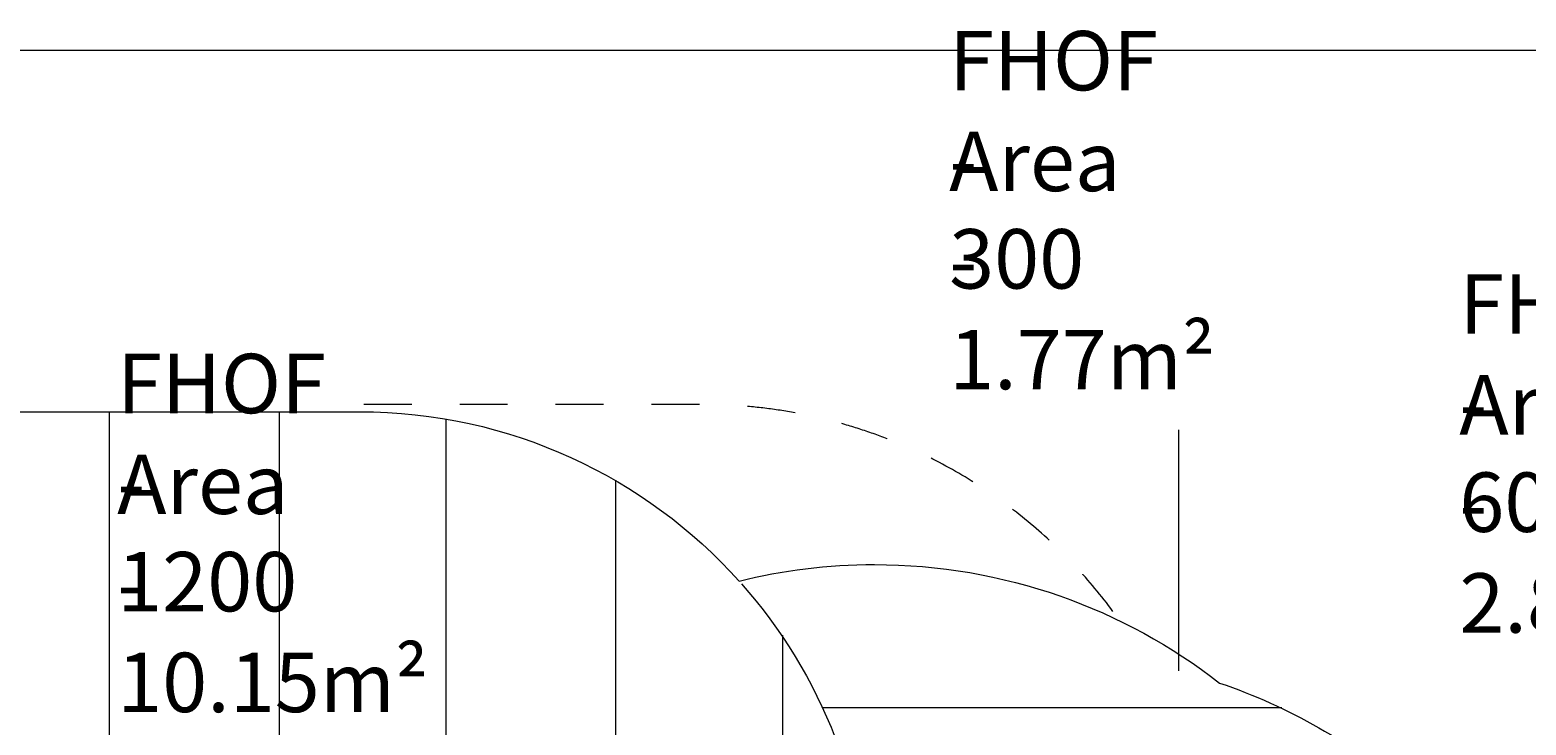
# Model space of a CAD drawing. Units: millimetres. Extents: x -7380 to 14322, y -10375 to 1866.
# Drawn here: x -4364 to 36, y -368 to 1677 of the extents above; entities that cross this region are included whole.
import ezdxf

# ---------------------------------------------------------------- set-up
doc = ezdxf.new("R2010")
doc.units = ezdxf.units.MM
doc.header["$MEASUREMENT"] = 0
doc.linetypes.add('AI-Linetype-1', pattern=[282.222222, 141.111111, -141.111111])
doc.layers.add('Work Layer', color=7, linetype='Continuous', lineweight=0)

# ---------------------------------------------------------------- blocks, each defined once
blk = doc.blocks.new('Block_1')
at = {"layer": 'Work Layer', "color": 253, "lineweight": 9}
for p, q in [((2265.5, -1395), (1172.6, -302.2)), ((1862.9, -299.5), (2279.2, -715.9)), ((598.9, -435.6), (2265.5, -2102.2)), ((2265.5, -2795), (170.5, -700.1)), ((-160.7, -1075.9), (2387.7, -3624.3)), ((2609.3, -4538.8), (-374.7, -1554.8)), ((-433.8, -2202.8), (1902.2, -4538.8)), ((1207.8, -4537.3), (-432.4, -2897.2))]:
    blk.add_line(p, q, dxfattribs=at)
blk = doc.blocks.new('Block_2')
at = {"layer": 'Work Layer', "color": 253, "lineweight": 9}
for p, q in [((-4620.7, -2462.1), (-4620.7, 533.1)), ((-4130.7, 554.5), (-4130.7, -2483.6)), ((-3630.7, -2483.6), (-3630.7, 554.5)), ((-3140.8, 533.1), (-3140.8, -2462.1)), ((-5120.7, 352.3), (-5120.7, -2281.4)), ((-2640.8, -2281.4), (-2640.8, 352.3)), ((-5610.6, -1825.2), (-5610.6, -103.9)), ((-2150.8, -103.9), (-2150.8, -1825.2))]:
    blk.add_line(p, q, dxfattribs=at)
blk = doc.blocks.new('Block_10')
at = {"layer": 'Work Layer', "color": 253, "lineweight": 9}
for p, q in [((-682.7, -317.7), (-2032.5, -317.7)), ((-1295.9, -817.7), (44, -817.7)), ((-286.5, -1307.6), (-939, -1307.6))]:
    blk.add_line(p, q, dxfattribs=at)

msp = doc.modelspace()

# ---------------------------------------------------------------- linework, layer by layer
at = {"layer": 'Work Layer', "color": 152, "lineweight": 9}
msp.add_line((-985.4, -208.9), (-985.4, 500.1), dxfattribs=at)
msp.add_lwpolyline([(-1115.1, -186.8)], dxfattribs=at)
msp.add_open_spline([(-6331.5, 1617.3), (-6331.5, 1617.3), (13857, 1617.3), (13857, 1617.3)], degree=3, dxfattribs=at)
at = {"layer": 'Work Layer', "color": 1, "lineweight": 15}
msp.add_open_spline([(13034.5, -4623.8), (13034.5, -4623.8), (12462.8, -4623.8), (12462.8, -4623.8), (12188.2, -4317), (11766.4, -4123.8), (11322.2, -4123.8), (11322.2, -4123.8), (10409.4, -4123.8), (10409.4, -4123.8), (10283.3, -4016.4), (10141.4, -3927.1), (9987.7, -3859.8), (9654.1, -3577.8), (9231.7, -3398.1), (8768.2, -3368.6), (8768.2, -3368.6), (11116.2, -3368.6), (11116.2, -3368.6), (12055.1, -3368.6), (12816.2, -2607.5), (12816.2, -1668.6), (12816.2, -1668.6), (12816.2, -1624.1), (12816.2, -1624.1), (12816.2, -1624.1), (12816.2, -1368.6), (12816.2, -1368.6), (12816.2, -1368.6), (12816.2, -1324.1), (12816.2, -1324.1), (12816.2, -385.2), (12055.1, 375.9), (11116.2, 375.9), (11116.2, 375.9), (7276.5, 375.9), (7276.5, 375.9), (6962.2, 661.5), (6544.7, 835.6), (6086.5, 835.6), (6086.5, 835.6), (4035.4, 835.6), (4035.4, 835.6), (3281.1, 835.6), (2637.3, 363.5), (2382.5, -301.2), (2382.5, -301.2), (1266.1, -301.2), (1266.1, -301.2), (825.6, -301.2), (424.3, -468.7), (122.4, -743.4), (62.7, -722), (1.5, -703.7), (-61.1, -689.2), (-141.6, -638.8), (-226.6, -595.1), (-315.5, -558.9), (-475.4, -421.2), (-661.6, -313.5), (-865.7, -244.5), (-1146.4, -26.3), (-1498.5, 104.1), (-1880.8, 104.1), (-2018, 104.1), (-2151.2, 87.1), (-2278.8, 55.5), (-2553.4, 361.3), (-2951.7, 553.8), (-3395.1, 553.8), (-3395.1, 553.8), (-4371.4, 553.8), (-4371.4, 553.8), (-5199.8, 553.8), (-5871.4, -117.8), (-5871.4, -946.2), (-5871.4, -946.2), (-5871.4, -984.3), (-5871.4, -984.3), (-5871.4, -1675.3), (-5404, -2256.8), (-4768.3, -2430.8), (-4768.3, -2430.8), (-4768.3, -2912.2), (-4768.3, -2912.2), (-4797, -2921.3), (-4825.6, -2930.9), (-4853.6, -2941.6), (-5191.8, -3027.8), (-5502, -3203.2), (-5755.3, -3456.4), (-6126.8, -3827.9), (-6331.4, -4321.7), (-6331.5, -4847.1), (-6331.5, -5357), (-6136.4, -5822.1), (-5817.1, -6171.9), (-5817.1, -6171.9), (-5817.1, -6272.8), (-5817.1, -6272.8), (-5817.1, -6356.4), (-5809.9, -6438.3), (-5796.8, -6518.1), (-5796.8, -6518.1), (-5796.8, -7692.2), (-5796.8, -7692.2), (-5796.8, -8136.3), (-5603.6, -8535.2), (-5296.8, -8809.9), (-5296.8, -8809.9), (-5296.8, -9374.7), (-5296.8, -9374.7), (-5296.8, -9927), (-4849.1, -10374.7), (-4296.8, -10374.7), (-4296.8, -10374.7), (-3313.8, -10374.7), (-3313.8, -10374.7), (-2761.5, -10374.7), (-2313.8, -9927), (-2313.8, -9374.7), (-2313.8, -9374.7), (-2313.8, -8809.9), (-2313.8, -8809.9), (-2007, -8535.2), (-1813.8, -8136.3), (-1813.8, -7692.2), (-1813.8, -7692.2), (-1813.8, -7233.1), (-1813.8, -7233.1), (-1517.3, -7124), (-1264.6, -6924.5), (-1089.9, -6667.4), (-1029.3, -7602.3), (-629.6, -8494.9), (37.7, -9162.3), (721.7, -9846.5), (1655.4, -10254), (2620.4, -10295), (2625.8, -10295.2), (2631, -10295.8), (2636.3, -10296), (2643.1, -10296.2), (2650.1, -10296.2), (2657, -10296.4), (2696.8, -10297.7), (2736.6, -10298.6), (2776.5, -10298.6), (2777.7, -10298.6), (2778.8, -10298.7), (2779.9, -10298.7), (2780.1, -10298.7), (2780.4, -10298.7), (2780.7, -10298.7), (2780.9, -10298.7), (2781.2, -10298.7), (2781.5, -10298.7), (2782.6, -10298.7), (2783.7, -10298.6), (2784.8, -10298.6), (2824.7, -10298.6), (2864.6, -10297.7), (2904.4, -10296.4), (2911.2, -10296.2), (2918.2, -10296.2), (2925, -10296), (2930.3, -10295.8), (2935.4, -10295.3), (2940.7, -10295), (3905.7, -10254.1), (4839.2, -9846.7), (5523.2, -9162.9), (5661, -9025.1), (5786.6, -8877.2), (5900.9, -8721.8), (5900.9, -8721.8), (5900.9, -8871.9), (5900.9, -8871.9), (5900.9, -9700.3), (6572.5, -10371.9), (7400.9, -10371.9), (7400.9, -10371.9), (8007.4, -10371.9), (8007.4, -10371.9), (8835.8, -10371.9), (9507.4, -9700.3), (9507.4, -8871.9), (9507.4, -8871.9), (9507.4, -8806.6), (9507.4, -8806.6), (9736.9, -8747.4), (9944.9, -8634.9), (10118, -8483.5), (10480.2, -8345.8), (10775.1, -8071.9), (10940.4, -7724.4), (10940.4, -7724.4), (11270.9, -7724.4), (11270.9, -7724.4), (11715, -7724.4), (12188.2, -7531.2), (12462.8, -7224.4), (12462.8, -7224.4), (13034.5, -7224.4), (13034.5, -7224.4), (13586.8, -7224.4), (14034.5, -6776.7), (14034.5, -6224.4), (14034.5, -6224.4), (14034.5, -5623.8), (14034.5, -5623.8), (14034.5, -5071.5), (13586.8, -4623.8), (13034.5, -4623.8)], degree=3, knots=[0, 0, 0, 0, 1, 1, 1, 2, 2, 2, 3, 3, 3, 4, 4, 4, 5, 5, 5, 6, 6, 6, 7, 7, 7, 8, 8, 8, 9, 9, 9, 10, 10, 10, 11, 11, 11, 12, 12, 12, 13, 13, 13, 14, 14, 14, 15, 15, 15, 16, 16, 16, 17, 17, 17, 18, 18, 18, 19, 19, 19, 20, 20, 20, 21, 21, 21, 22, 22, 22, 23, 23, 23, 24, 24, 24, 25, 25, 25, 26, 26, 26, 27, 27, 27, 28, 28, 28, 29, 29, 29, 30, 30, 30, 31, 31, 31, 32, 32, 32, 33, 33, 33, 34, 34, 34, 35, 35, 35, 36, 36, 36, 37, 37, 37, 38, 38, 38, 39, 39, 39, 40, 40, 40, 41, 41, 41, 42, 42, 42, 43, 43, 43, 44, 44, 44, 45, 45, 45, 46, 46, 46, 47, 47, 47, 48, 48, 48, 49, 49, 49, 50, 50, 50, 51, 51, 51, 52, 52, 52, 53, 53, 53, 54, 54, 54, 55, 55, 55, 56, 56, 56, 57, 57, 57, 58, 58, 58, 59, 59, 59, 60, 60, 60, 61, 61, 61, 62, 62, 62, 63, 63, 63, 64, 64, 64, 65, 65, 65, 66, 66, 66, 67, 67, 67, 68, 68, 68, 69, 69, 69, 70, 70, 70, 71, 71, 71, 71], dxfattribs=at)
at = {"layer": 'Work Layer', "color": 1, "linetype": 'AI-Linetype-1', "lineweight": 9}
msp.add_open_spline([(-1179.2, -33.7), (-1452.3, 335.5), (-1890.9, 575), (-2385.5, 575), (-2385.5, 575), (-3395.1, 575), (-3395.1, 575)], degree=3, knots=[0, 0, 0, 0, 1, 1, 1, 2, 2, 2, 2], dxfattribs=at)
at = {"layer": 'Work Layer', "color": 253, "lineweight": 9}
msp.add_open_spline([(-2271.7, 47.3), (-2037.7, -217.3), (-1895.7, -565.1), (-1895.7, -946.1), (-1895.7, -946.1), (-1895.7, -984.2), (-1895.7, -984.2), (-1895.7, -1812.6), (-2567.2, -2484.2), (-3395.7, -2484.2), (-3395.7, -2484.2), (-4372, -2484.2), (-4372, -2484.2), (-4509, -2484.2), (-4641.8, -2465.8), (-4768, -2431.3)], degree=3, knots=[0, 0, 0, 0, 1, 1, 1, 2, 2, 2, 3, 3, 3, 4, 4, 4, 5, 5, 5, 5], dxfattribs=at)

# ---------------------------------------------------------------- block references
at = {"layer": 'Work Layer'}
for name in ['Block_2', 'Block_1', 'Block_10']:
    msp.add_blockref(name, (0, 0), dxfattribs=at)

# ---------------------------------------------------------------- texts
at = {"layer": 'Work Layer', "char_height": 0.2, "attachment_point": 7}
for s, insert in [('\\C152;\\FArial|b0|i0|c1;\\H174.836667;\\W1.000000;FHOF - 300', (-1661, 916)), ('\\C152;\\FArial|b0|i0|c1;\\H174.836667;\\W1.000000;Area - 1.77m²', (-1661, 619.7)), ('\\C152;\\FArial|b0|i0|c1;\\H174.836667;\\W1.000000;FHOF - 600', (-160.7, 200.1)), ('\\C152;\\FArial|b0|i0|c1;\\H174.836667;\\W1.000000;FHOF - 1200', (-4107.6, -33.7)), ('\\C152;\\FArial|b0|i0|c1;\\H174.836667;\\W1.000000;Area - 2.80m²   ', (-160.7, -96.3)), ('\\C152;\\FArial|b0|i0|c1;\\H174.836667;\\W1.000000;Area - 10.15m² ', (-4107.6, -330))]:
    msp.add_mtext(s, dxfattribs=dict(at, insert=insert))

doc.saveas('drawing.dxf')
